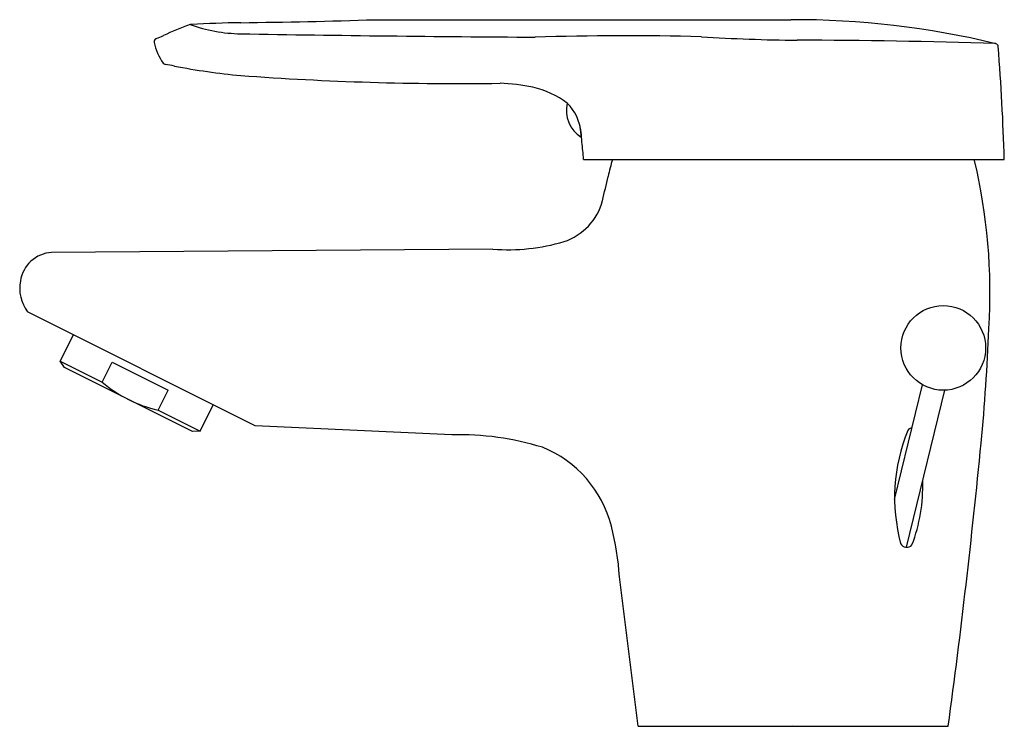
# Model space of a CAD drawing. Units: inches. Extents: x 478.64 to 484.59, y -5.63 to -1.36.
import ezdxf

# ---------------------------------------------------------------- set-up
doc = ezdxf.new("R2010")
doc.units = ezdxf.units.IN
doc.header["$LTSCALE"] = 0.64311
doc.header["$MEASUREMENT"] = 0
doc.layers.get('0').update_dxf_attribs({"color": 255, "linetype": 'CONTINUOUS'})
doc.layers.add('Defpoint', color=7, linetype='CONTINUOUS', plot=False)
doc.styles.get("Standard").update_dxf_attribs({"font": 'txt', "width": 0.8})

msp = doc.modelspace()

# ---------------------------------------------------------------- linework, layer by layer
for p, q in [((480.7881, -1.3557), (483.3007, -1.3557)), ((482.0251, -1.9884), (482.0347, -2.0661)), ((482.0341, -2.0361), (482.031, -2.0363)), ((482.0488, -2.2001), (484.5909, -2.2001)), ((481.5013, -2.7416), (478.8354, -2.7619)), ((480.0654, -3.81), (478.6901, -3.1204)), ((478.8874, -3.4185), (478.9672, -3.2593)), ((478.9124, -3.4564), (478.8874, -3.4185)), ((478.8874, -3.4185), (479.1409, -3.5456)), ((479.1409, -3.5456), (479.2013, -3.4252)), ((479.2013, -3.4252), (479.5389, -3.5944)), ((479.6866, -3.8447), (478.9124, -3.4564)), ((483.9283, -4.2554), (484.0971, -3.562)), ((479.4785, -3.7149), (479.5389, -3.5944)), ((483.9998, -4.5439), (484.231, -3.5946)), ((479.732, -3.842), (479.8118, -3.6829)), ((479.4785, -3.7149), (479.732, -3.842)), ((479.732, -3.842), (479.6866, -3.8447)), ((481.2537, -3.8639), (480.0654, -3.81)), ((482.3796, -5.6254), (482.2658, -4.7228)), ((482.3796, -5.6254), (484.2526, -5.6254))]:
    msp.add_line(p, q)
msp.add_circle((484.2223, -3.3388), 0.2559)
for centre, radius, start, end in [((479.5078, 37.8219), 39.1985, 270.68694, 271.87158), ((483.3194, -6.5626), 5.2069, 76.44858, 90.20586), ((480.5896, -3.8179), 2.6005, 110.67622, 114.51682), ((479.6772, -1.4027), 0.0187, 87.10277, 108.11451), ((479.9939, -0.4865), 0.9545, 250.25393, 269.03227), ((480.1942, -12.1729), 10.8013, 91.148, 92.7382), ((479.4752, -1.4888), 0.0207, 110.39769, 190.96313), ((479.2449, -0.8695), 0.6401, 290.39769, 294.51682), ((482.7247, 161.1773), 162.6415, 269.032271, 269.658948), ((482.3062, -19.9798), 18.5268, 88.5939, 91.69997), ((483.4681, 9.8046), 11.2854, 266.40662, 269.34296), ((483.3395, -36.4703), 34.9903, 88.03469, 90.00137), ((479.7581, -1.434), 0.3089, 190.96313, 216.50367), ((484.5349, -1.5198), 0.0197, 4.34438, 76.44858), ((470.3577, -2.6188), 14.2393, 1.68494, 4.43253), ((479.5263, -1.6056), 0.0205, 216.50367, 259.96216), ((478.9344, -4.9638), 3.3895, 79.0677, 80.00457), ((480.3553, 2.3926), 4.1029, 259.0677, 264.71958), ((481.2916, 15.9803), 17.7219, 265.74819, 270.81708), ((481.5156, -2.8053), 1.0659, 77.67115, 88.45552), ((481.6328, -2.2692), 0.5171, 52.1411, 77.67115), ((482.1341, -1.9051), 0.1892, 166.50844, 238.28201), ((481.749, -2.0651), 0.2866, 5.80412, 45.42055), ((481.5841, -2.0964), 0.454, 0.12933, 7.62856), ((480.9988, -2.2539), 1.0513, 2.93534, 8.67432), ((484.0443, -2.7205), 1.8937, 164.04906, 167.25007), ((481.0517, -3.0028), 3.4526, 356.36648, 13.44457), ((459.6033, 2.8099), 23.1652, 346.87777, 347.25007), ((481.8183, -2.3576), 0.3573, 288.35869, 345.13528), ((481.5968, -1.5774), 1.1681, 265.30892, 286.6162), ((478.8474, -2.9645), 0.203, 93.40041, 171.47792), ((478.8769, -2.9786), 0.2345, 169.14476, 217.18806), ((472.377, -2.7606), 12.1291, 354.54388, 357.82133), ((479.6561, -2.9394), 0.7956, 229.63874, 257.097), ((481.2952, -5.5812), 1.7177, 72.88223, 91.38712), ((485.0021, -4.2435), 1.0739, 157.8107, 194.9864), ((484.0347, -3.8559), 0.0324, 92.24947, 146.33794), ((436.6719, 0.7617), 48.0075, 352.35439, 354.41097), ((481.5384, -4.5892), 0.7007, 14.33033, 68.00447), ((483.1139, -4.1765), 0.9844, 338.98326, 2.00168), ((480.6036, -4.828), 1.6656, 3.62262, 14.33033), ((484.0015, -4.5029), 0.0411, 206.45917, 319.64916)]:
    msp.add_arc(centre, radius, start, end)

# ---------------------------------------------------------------- texts
at = {"layer": 'Defpoint'}
for tag, p, s in [('TRADENAME', (483.3131, -5.6229), 'CANDIDE'), ('MODELNUMBER', (483.3131, -5.6212), 'K-660T'), ('PRODUCT', (483.3131, -5.6245), 'BATHROOM SINK FAUCET')]:
    msp.add_attdef(tag, p, s, height=0.001, dxfattribs=at)

doc.saveas('drawing.dxf')
